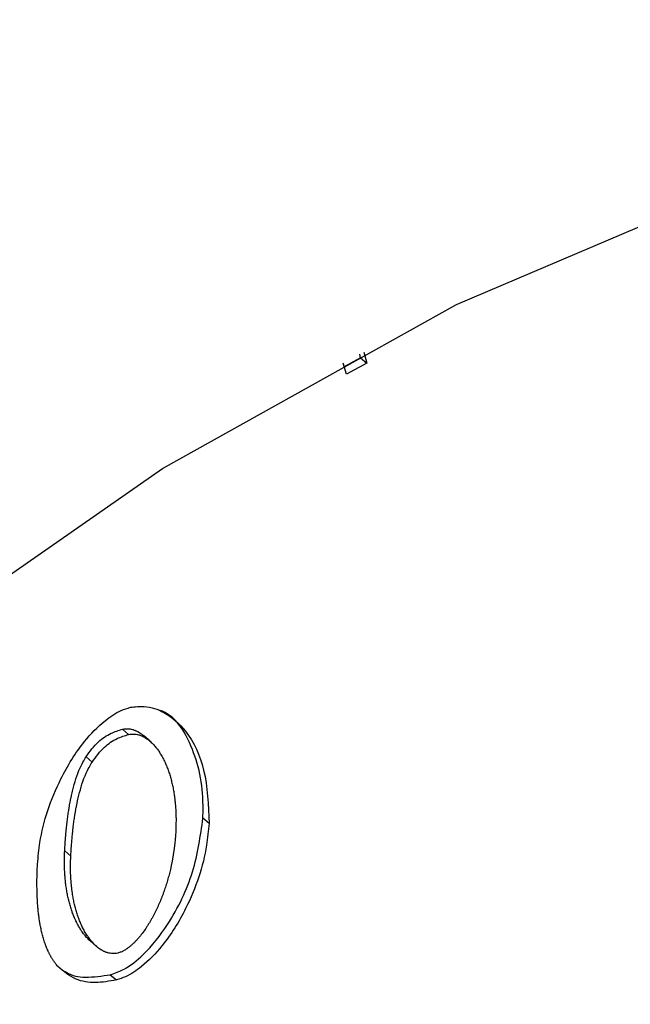
# Model space of a CAD drawing. Extents: x 13.4 to 28.7, y 4.1 to 13.5.
# Drawn here: x 17.3 to 17.3, y 5.6 to 5.6 of the extents above; entities that cross this region are included whole.
import ezdxf

# ---------------------------------------------------------------- set-up
doc = ezdxf.new("R2010")
doc.units = 0
doc.header["$LTSCALE"] = 0.2
doc.header["$MEASUREMENT"] = 0
doc.linetypes.add('SLD-SOLID', pattern=[0])

# ---------------------------------------------------------------- blocks, each defined once
blk = doc.blocks.new('A$C10230A1B')
at = {"color": 7, "linetype": 'SLD-SOLID'}
for p, q in [((2.294077, 1.465702), (2.294159, 1.465408)), ((2.293609, 1.465107), (2.293525, 1.465406)), ((2.293995, 1.46555), (2.293553, 1.465308)), ((2.294159, 1.465408), (2.293609, 1.465107)), ((2.293995, 1.46555), (2.293969, 1.465644)), ((2.293995, 1.46555), (2.294159, 1.465408)), ((2.287577, 1.455538), (2.287741, 1.455396)), ((2.28832, 1.455214), (2.288156, 1.455356)), ((2.286594, 1.454796), (2.286758, 1.454654)), ((2.289909, 1.452997), (2.289745, 1.45314)), ((2.28602, 1.452258), (2.286184, 1.452116)), ((2.286713, 1.449827), (2.286877, 1.449685)), ((2.287248, 1.448922), (2.287412, 1.44878))]:
    blk.add_line(p, q, dxfattribs=at)
at = {"color": 7, "linetype": 'SLD-SOLID', "flags": 128}
blk.add_lwpolyline([(2.306118, 1.340417), (2.297965, 1.339004), (2.289995, 1.338658), (2.282332, 1.339385), (2.275099, 1.341173), (2.268408, 1.343993), (2.262365, 1.347801), (2.257066, 1.352538), (2.252594, 1.358128), (2.24902, 1.364484), (2.2464, 1.371505), (2.244775, 1.37908), (2.244171, 1.38709), (2.244598, 1.395409), (2.246049, 1.403905), (2.2485, 1.412445), (2.251914, 1.420894), (2.256237, 1.429118), (2.261399, 1.436987), (2.267321, 1.444379), (2.273907, 1.451175), (2.281056, 1.45727), (2.288653, 1.462566), (2.29658, 1.466981), (2.30471, 1.470445), (2.312916, 1.472902), (2.321069, 1.474315), (2.329039, 1.474661), (2.336702, 1.473934), (2.343936, 1.472147), (2.350627, 1.469326), (2.356669, 1.465518), (2.361968, 1.460781), (2.36644, 1.455191), (2.370014, 1.448835), (2.372635, 1.441814), (2.374259, 1.434239), (2.374863, 1.426229), (2.374436, 1.41791), (2.372985, 1.409414), (2.370534, 1.400874), (2.36712, 1.392426), (2.362798, 1.384202), (2.357635, 1.376332), (2.351714, 1.36894), (2.345127, 1.362144), (2.337978, 1.356049), (2.330381, 1.350753), (2.322455, 1.346338), (2.314324, 1.342875), (2.306118, 1.340417)], dxfattribs=at)
at = {"color": 7, "linetype": 'SLD-SOLID'}
for points, knots in [([(2.285287, 1.451904), (2.285305, 1.452098), (2.285375, 1.452855), (2.285763, 1.45401), (2.28644, 1.45512), (2.287028, 1.455729), (2.287469, 1.456028), (2.287706, 1.456102), (2.287789, 1.456128)], [0, 0, 0, 0, 0.122542, 0.477151, 0.701113, 0.848013, 0.946133, 1, 1, 1, 1]), ([(2.287789, 1.456128), (2.287916, 1.456142), (2.288246, 1.45618), (2.288788, 1.455982), (2.289393, 1.455438), (2.289859, 1.454411), (2.289892, 1.453491), (2.289909, 1.452997)], [0, 0, 0, 0, 0.0819423, 0.2146241, 0.4049113, 0.6804063, 1, 1, 1, 1]), ([(2.289745, 1.45314), (2.289748, 1.45333), (2.289758, 1.454098), (2.289491, 1.455083), (2.289013, 1.455842), (2.288689, 1.456006), (2.288612, 1.456044)], [0, 0, 0, 0, 0.161364, 0.649192, 0.917547, 1, 1, 1, 1]), ([(2.286594, 1.454796), (2.286699, 1.454938), (2.286886, 1.455194), (2.287249, 1.455439), (2.287473, 1.455506), (2.287577, 1.455538)], [0, 0, 0, 0, 0.404841, 0.72483, 1, 1, 1, 1]), ([(2.286758, 1.454654), (2.286863, 1.454796), (2.28705, 1.455052), (2.287413, 1.455297), (2.287637, 1.455364), (2.287741, 1.455396)], [0, 0, 0, 0, 0.404841, 0.72483, 1, 1, 1, 1]), ([(2.287577, 1.455538), (2.287601, 1.455542), (2.287648, 1.455552), (2.287717, 1.455553), (2.287783, 1.455546), (2.287836, 1.455534), (2.287877, 1.455522), (2.287907, 1.455511), (2.287936, 1.455499), (2.287964, 1.455486), (2.287992, 1.455471), (2.288028, 1.455451), (2.288063, 1.455429), (2.288096, 1.455405), (2.28812, 1.455386), (2.288141, 1.45537), (2.288152, 1.455359), (2.288155, 1.455356)], [0, 0, 0, 0, 0.102749, 0.205434, 0.308074, 0.41065, 0.461904, 0.513151, 0.564411, 0.615622, 0.666863, 0.718121, 0.820634, 0.871924, 0.923113, 0.974358, 1, 1, 1, 1]), ([(2.287741, 1.455396), (2.287765, 1.4554), (2.287812, 1.455409), (2.287881, 1.45541), (2.287947, 1.455404), (2.288, 1.455392), (2.288041, 1.45538), (2.288071, 1.455369), (2.2881, 1.455357), (2.288128, 1.455344), (2.288156, 1.455329), (2.288192, 1.455309), (2.288227, 1.455287), (2.28826, 1.455263), (2.288284, 1.455244), (2.288332, 1.455205), (2.288384, 1.455155), (2.28844, 1.455095), (2.288473, 1.455055), (2.288505, 1.455015), (2.28853, 1.454981), (2.288559, 1.454939), (2.288582, 1.454904), (2.28861, 1.454859), (2.288631, 1.454823), (2.288657, 1.454777), (2.288676, 1.45474), (2.2887, 1.454692), (2.288723, 1.454644), (2.288745, 1.454596), (2.288765, 1.454546), (2.288785, 1.454496), (2.288804, 1.454446), (2.288822, 1.454394), (2.28884, 1.454343), (2.288859, 1.45428), (2.288877, 1.454217), (2.288891, 1.454163), (2.288905, 1.454109), (2.288918, 1.454055), (2.288932, 1.45399), (2.288945, 1.453924), (2.288957, 1.453857), (2.288966, 1.453801), (2.288973, 1.453756), (2.288977, 1.453722), (2.288982, 1.453689), (2.288986, 1.453655), (2.28899, 1.45362), (2.288994, 1.453586), (2.288997, 1.453552), (2.289, 1.453517), (2.289003, 1.453483), (2.289007, 1.453437), (2.28901, 1.45339), (2.289013, 1.453344), (2.289014, 1.453309), (2.289016, 1.453274), (2.289017, 1.453239), (2.289018, 1.453203), (2.289019, 1.453168), (2.289019, 1.453133), (2.289019, 1.453097), (2.289019, 1.45305), (2.289019, 1.453002), (2.289018, 1.452955), (2.289017, 1.452919), (2.289016, 1.452883), (2.289014, 1.452839), (2.289013, 1.452806), (2.289012, 1.452785)], [0, 0, 0, 0, 0.020514, 0.041015, 0.061508, 0.081987, 0.09222, 0.102452, 0.112686, 0.12291, 0.133141, 0.143374, 0.163841, 0.174082, 0.184301, 0.194533, 0.235488, 0.255944, 0.276418, 0.286644, 0.307097, 0.31733, 0.337807, 0.348036, 0.368488, 0.378715, 0.399186, 0.409411, 0.429873, 0.45034, 0.460554, 0.481021, 0.501477, 0.511719, 0.532169, 0.552635, 0.573101, 0.593553, 0.603796, 0.624252, 0.644711, 0.66518, 0.685641, 0.7061, 0.716325, 0.726563, 0.736792, 0.747011, 0.757245, 0.767472, 0.777691, 0.787928, 0.798158, 0.808383, 0.828841, 0.839076, 0.849307, 0.859535, 0.869761, 0.880008, 0.89023, 0.900451, 0.910695, 0.920914, 0.941378, 0.951624, 0.961847, 0.972071, 0.982298, 1, 1, 1, 1]), ([(2.28602, 1.452258), (2.286021, 1.452282), (2.286024, 1.45233), (2.286028, 1.452402), (2.286032, 1.452463), (2.286035, 1.452511), (2.286039, 1.452559), (2.286043, 1.452607), (2.286047, 1.452668), (2.286052, 1.452716), (2.286057, 1.452777), (2.286062, 1.452825), (2.286067, 1.452873), (2.286072, 1.452922), (2.286077, 1.452971), (2.286083, 1.453019), (2.286091, 1.453092), (2.286102, 1.453178), (2.286116, 1.453275), (2.286126, 1.453336), (2.286133, 1.453385), (2.286139, 1.453422), (2.286146, 1.453459), (2.286154, 1.453508), (2.286163, 1.453557), (2.286173, 1.453606), (2.28618, 1.453643), (2.286188, 1.45368), (2.286195, 1.453717), (2.286211, 1.453791), (2.286273, 1.45405), (2.286377, 1.454407), (2.286538, 1.454696), (2.286594, 1.454796)], [0, 0, 0, 0, 0.02874, 0.057524, 0.086283, 0.10065, 0.11502, 0.143804, 0.158185, 0.186923, 0.201316, 0.230083, 0.244457, 0.258836, 0.287613, 0.301978, 0.31635, 0.373882, 0.402653, 0.431399, 0.44579, 0.46016, 0.474544, 0.488942, 0.517685, 0.532065, 0.546464, 0.56085, 0.575223, 0.589586, 0.647127, 0.878108, 1, 1, 1, 1]), ([(2.286184, 1.452116), (2.286185, 1.45214), (2.286188, 1.452188), (2.286192, 1.45226), (2.286196, 1.45232), (2.286199, 1.452369), (2.286203, 1.452417), (2.286207, 1.452465), (2.286211, 1.452526), (2.286216, 1.452574), (2.286221, 1.452634), (2.286226, 1.452683), (2.286231, 1.452731), (2.286236, 1.45278), (2.286241, 1.452829), (2.286247, 1.452877), (2.286255, 1.45295), (2.286266, 1.453036), (2.28628, 1.453133), (2.28629, 1.453194), (2.286297, 1.453243), (2.286303, 1.45328), (2.28631, 1.453317), (2.286318, 1.453366), (2.286327, 1.453415), (2.286337, 1.453464), (2.286344, 1.453501), (2.286352, 1.453538), (2.286359, 1.453575), (2.286375, 1.453649), (2.286437, 1.453908), (2.286541, 1.454264), (2.286702, 1.454554), (2.286758, 1.454654)], [0, 0, 0, 0, 0.02874, 0.057524, 0.086283, 0.10065, 0.11502, 0.143804, 0.158185, 0.186923, 0.201316, 0.230083, 0.244457, 0.258836, 0.287613, 0.301978, 0.31635, 0.373882, 0.402653, 0.431399, 0.44579, 0.46016, 0.474544, 0.488942, 0.517685, 0.532065, 0.546464, 0.56085, 0.575223, 0.589586, 0.647127, 0.878108, 1, 1, 1, 1]), ([(2.287248, 1.448922), (2.287373, 1.448966), (2.287687, 1.449076), (2.288245, 1.449534), (2.288933, 1.450407), (2.289542, 1.451693), (2.289678, 1.452659), (2.289745, 1.45314)], [0, 0, 0, 0, 0.080432, 0.20188, 0.397346, 0.699962, 1, 1, 1, 1]), ([(2.289909, 1.452997), (2.289891, 1.452803), (2.289821, 1.452048), (2.289433, 1.450893), (2.288755, 1.449785), (2.288169, 1.449178), (2.28773, 1.44888), (2.287496, 1.448806), (2.287412, 1.44878)], [0, 0, 0, 0, 0.1227934, 0.4771565, 0.7023333, 0.8487592, 0.9462611, 1, 1, 1, 1]), ([(2.289012, 1.452785), (2.289011, 1.452761), (2.289009, 1.452725), (2.289005, 1.452677), (2.289003, 1.452641), (2.289, 1.452604), (2.288997, 1.452568), (2.288992, 1.45252), (2.288987, 1.452471), (2.288982, 1.452423), (2.288978, 1.452386), (2.288973, 1.45235), (2.288969, 1.452313), (2.288964, 1.452276), (2.288958, 1.45224), (2.288953, 1.452203), (2.288947, 1.452166), (2.288941, 1.45213), (2.288935, 1.452093), (2.288929, 1.452056), (2.288922, 1.452019), (2.288915, 1.451983), (2.288908, 1.451946), (2.2889, 1.451909), (2.288893, 1.451872), (2.288885, 1.451835), (2.288874, 1.451786), (2.288859, 1.451724), (2.288841, 1.45165), (2.288822, 1.451576), (2.288801, 1.451502), (2.28878, 1.451428), (2.288757, 1.451355), (2.288734, 1.451281), (2.288713, 1.451219), (2.288692, 1.451158), (2.288669, 1.451097), (2.288642, 1.451023), (2.288618, 1.450962), (2.288593, 1.450901), (2.288567, 1.450841), (2.28854, 1.45078), (2.288512, 1.45072), (2.288484, 1.45066), (2.288454, 1.4506), (2.288424, 1.45054), (2.288399, 1.450493), (2.288366, 1.450434), (2.28834, 1.450387), (2.288312, 1.450341), (2.288284, 1.450294), (2.288256, 1.450248), (2.288226, 1.450203), (2.288181, 1.450135), (2.288125, 1.450057), (2.288067, 1.449982), (2.288032, 1.44994), (2.288005, 1.449908), (2.287978, 1.449877), (2.287951, 1.449847), (2.287923, 1.449817), (2.287894, 1.449788), (2.287865, 1.449759), (2.287835, 1.449732), (2.287804, 1.449705), (2.287763, 1.44967), (2.287709, 1.449629), (2.287642, 1.449585), (2.287585, 1.449554), (2.28752, 1.449525), (2.287479, 1.449513), (2.28745, 1.449504)], [0, 0, 0, 0, 0.020503, 0.030773, 0.041023, 0.051278, 0.061539, 0.071782, 0.092311, 0.102551, 0.112822, 0.123078, 0.133342, 0.143592, 0.153852, 0.164098, 0.174355, 0.184624, 0.194881, 0.205126, 0.215384, 0.225633, 0.235896, 0.24615, 0.256419, 0.266681, 0.276936, 0.297452, 0.317948, 0.338479, 0.358979, 0.379501, 0.400006, 0.420524, 0.44104, 0.451298, 0.471814, 0.492328, 0.512848, 0.523097, 0.543601, 0.564118, 0.574377, 0.594904, 0.615412, 0.625659, 0.646193, 0.656443, 0.676964, 0.687218, 0.697462, 0.717986, 0.728236, 0.738507, 0.779552, 0.800069, 0.810322, 0.82059, 0.830846, 0.841102, 0.851364, 0.861611, 0.871877, 0.882137, 0.892385, 0.902653, 0.92318, 0.943711, 0.964256, 0.974517, 1, 1, 1, 1]), ([(2.286713, 1.449827), (2.286685, 1.449852), (2.286642, 1.449892), (2.286589, 1.449951), (2.286556, 1.44999), (2.286524, 1.450031), (2.286499, 1.450064), (2.286476, 1.450099), (2.286453, 1.450133), (2.286431, 1.450169), (2.286404, 1.450214), (2.286378, 1.45026), (2.286353, 1.450306), (2.28633, 1.450354), (2.286312, 1.450392), (2.28629, 1.450441), (2.286269, 1.45049), (2.286245, 1.45055), (2.286226, 1.450601), (2.286208, 1.450652), (2.286191, 1.450704), (2.286172, 1.450767), (2.286154, 1.45083), (2.286139, 1.450884), (2.286126, 1.450938), (2.286113, 1.450992), (2.286099, 1.451057), (2.286086, 1.451123), (2.286075, 1.45119), (2.286064, 1.451257), (2.286054, 1.451325), (2.286045, 1.451393), (2.286038, 1.451461), (2.286031, 1.45153), (2.286026, 1.451599), (2.286021, 1.451669), (2.286017, 1.451739), (2.286015, 1.451809), (2.286013, 1.451879), (2.286012, 1.451952), (2.286013, 1.452027), (2.286014, 1.452129), (2.286018, 1.452207), (2.28602, 1.452258)], [0, 0, 0, 0, 0.047128, 0.072674, 0.098219, 0.110993, 0.136517, 0.149302, 0.162066, 0.18762, 0.200391, 0.225936, 0.251469, 0.264251, 0.289777, 0.302552, 0.328082, 0.353644, 0.379168, 0.391948, 0.417494, 0.443032, 0.468573, 0.494126, 0.50688, 0.532438, 0.557972, 0.583519, 0.609058, 0.634593, 0.660134, 0.685687, 0.711227, 0.736761, 0.762293, 0.787861, 0.813379, 0.838941, 0.864463, 0.89001, 0.917504, 0.944972, 1, 1, 1, 1]), ([(2.28745, 1.449504), (2.287426, 1.4495), (2.287379, 1.44949), (2.28731, 1.44949), (2.287243, 1.449497), (2.287191, 1.449509), (2.28715, 1.449521), (2.28712, 1.449532), (2.287091, 1.449545), (2.287063, 1.449558), (2.287036, 1.449572), (2.287009, 1.449588), (2.286974, 1.44961), (2.28694, 1.449633), (2.286908, 1.449659), (2.28686, 1.449698), (2.286808, 1.449748), (2.286753, 1.449809), (2.28672, 1.449848), (2.286688, 1.449889), (2.286664, 1.449922), (2.28664, 1.449957), (2.286617, 1.449991), (2.286595, 1.450027), (2.286568, 1.450072), (2.286542, 1.450118), (2.286517, 1.450164), (2.286494, 1.450212), (2.286476, 1.45025), (2.286454, 1.450299), (2.286433, 1.450348), (2.286409, 1.450408), (2.28639, 1.450459), (2.286372, 1.45051), (2.286355, 1.450562), (2.286336, 1.450625), (2.286318, 1.450688), (2.286304, 1.450742), (2.28629, 1.450795), (2.286277, 1.45085), (2.286263, 1.450915), (2.28625, 1.450981), (2.286239, 1.451048), (2.28623, 1.451104), (2.286223, 1.451149), (2.286218, 1.451183), (2.286214, 1.451217), (2.28621, 1.451251), (2.286206, 1.451285), (2.286202, 1.451319), (2.286199, 1.451353), (2.286195, 1.451388), (2.286193, 1.451422), (2.28619, 1.451457), (2.286187, 1.451503), (2.286184, 1.45155), (2.286182, 1.451597), (2.28618, 1.451632), (2.286179, 1.451667), (2.286178, 1.451702), (2.286177, 1.451737), (2.286177, 1.451773), (2.286177, 1.451808), (2.286177, 1.451844), (2.286177, 1.451891), (2.286178, 1.451939), (2.286179, 1.451986), (2.28618, 1.452022), (2.286182, 1.452065), (2.286183, 1.452097), (2.286184, 1.452116)], [0, 0, 0, 0, 0.020541, 0.041071, 0.061586, 0.082085, 0.092332, 0.102579, 0.112817, 0.123059, 0.133309, 0.143547, 0.153805, 0.17429, 0.184537, 0.194776, 0.23578, 0.256269, 0.276756, 0.287001, 0.307472, 0.317726, 0.327962, 0.348457, 0.358699, 0.379187, 0.399665, 0.409916, 0.430388, 0.440634, 0.461109, 0.481611, 0.502081, 0.512331, 0.532819, 0.553301, 0.573785, 0.594279, 0.604508, 0.625006, 0.645485, 0.665974, 0.686456, 0.706936, 0.717172, 0.72742, 0.73766, 0.747914, 0.75816, 0.768398, 0.778628, 0.788876, 0.799118, 0.809354, 0.819609, 0.840082, 0.850325, 0.860565, 0.870803, 0.881062, 0.891296, 0.901553, 0.911785, 0.922016, 0.932273, 0.952763, 0.962998, 0.973235, 0.983474, 1, 1, 1, 1]), ([(2.285839, 1.449139), (2.285826, 1.449155), (2.285805, 1.449178), (2.28578, 1.449211), (2.285761, 1.449235), (2.285743, 1.449261), (2.285725, 1.449286), (2.285707, 1.449312), (2.285691, 1.449339), (2.285674, 1.449365), (2.285658, 1.449392), (2.285642, 1.44942), (2.285627, 1.449447), (2.285613, 1.449476), (2.285598, 1.449504), (2.285584, 1.449533), (2.285566, 1.449571), (2.285549, 1.44961), (2.285533, 1.44965), (2.285521, 1.44968), (2.285509, 1.44971), (2.285498, 1.449741), (2.285484, 1.449782), (2.28547, 1.449823), (2.285447, 1.449896), (2.28542, 1.449991), (2.285394, 1.450099), (2.285378, 1.450176), (2.285367, 1.450231), (2.285358, 1.450275), (2.285351, 1.45032), (2.285343, 1.450364), (2.285336, 1.450409), (2.28533, 1.450454), (2.285324, 1.450499), (2.285318, 1.450545), (2.285311, 1.450602), (2.285307, 1.450647), (2.285301, 1.450705), (2.285297, 1.450751), (2.285292, 1.450808), (2.285289, 1.450855), (2.285285, 1.450913), (2.285283, 1.450959), (2.28528, 1.451018), (2.285278, 1.451064), (2.285276, 1.451123), (2.285275, 1.45117), (2.285274, 1.451229), (2.285273, 1.451288), (2.285272, 1.451347), (2.285272, 1.451406), (2.285273, 1.451453), (2.285273, 1.451513), (2.285275, 1.451572), (2.285276, 1.451644), (2.285278, 1.451704), (2.28528, 1.451765), (2.285283, 1.451828), (2.285285, 1.451878), (2.285287, 1.451904)], [0, 0, 0, 0, 0.023463, 0.035188, 0.046922, 0.05867, 0.070388, 0.082124, 0.093862, 0.105578, 0.117326, 0.129061, 0.140783, 0.152522, 0.164255, 0.175985, 0.187716, 0.211161, 0.222909, 0.234638, 0.246355, 0.258086, 0.269834, 0.293281, 0.30501, 0.351945, 0.398882, 0.422356, 0.434083, 0.457543, 0.46928, 0.481004, 0.50447, 0.516215, 0.527922, 0.551392, 0.563128, 0.586579, 0.598323, 0.621791, 0.633518, 0.656986, 0.6687, 0.692173, 0.703906, 0.727363, 0.739089, 0.762564, 0.774285, 0.797754, 0.821221, 0.83294, 0.856407, 0.868155, 0.891597, 0.91507, 0.93852, 0.950275, 0.975134, 1, 1, 1, 1]), ([(2.287412, 1.44878), (2.287222, 1.448746), (2.286842, 1.448679), (2.286269, 1.448771), (2.285991, 1.44901), (2.285839, 1.449139)], [0, 0, 0, 0, 0.312506, 0.626518, 1, 1, 1, 1]), ([(2.286043, 1.449005), (2.286053, 1.448998), (2.286195, 1.448889), (2.286611, 1.448824), (2.287024, 1.448888), (2.287248, 1.448922)], [0, 0, 0, 0, 0.033223, 0.476146, 1, 1, 1, 1])]:
    blk.add_open_spline(points, degree=3, knots=knots, dxfattribs=at)

msp = doc.modelspace()

# ---------------------------------------------------------------- block references
at = {"lineweight": 0}
msp.add_blockref('A$C10230A1B', (15.043339, 4.162964), dxfattribs=at)

doc.saveas('drawing.dxf')
